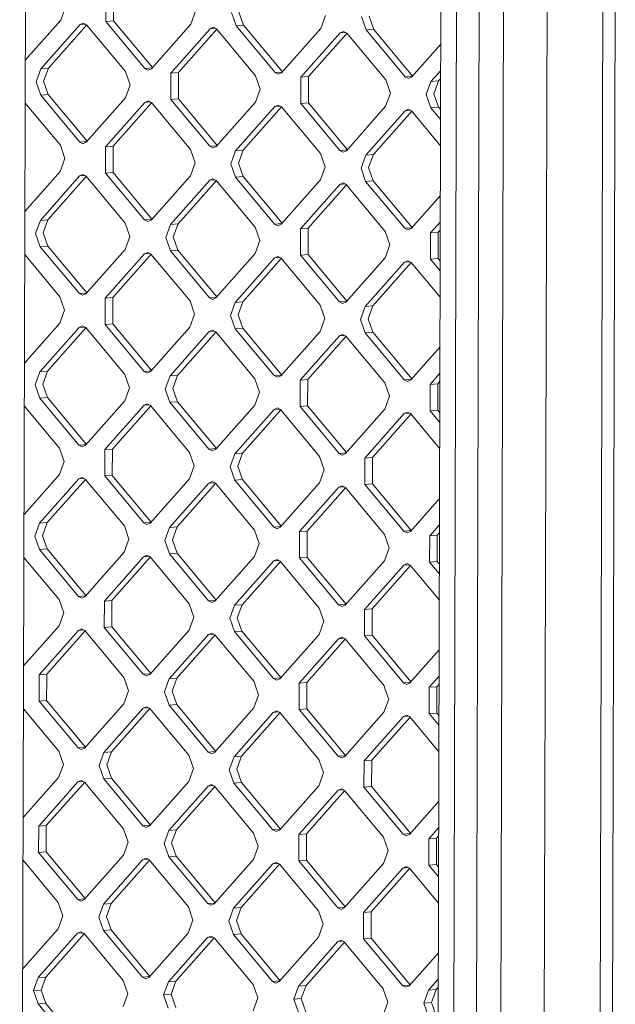
# Model space of a CAD drawing. Units: millimetres. Extents: x -671 to 5839, y 331 to 4060.
# Drawn here: x 630 to 758, y 1714 to 1925 of the extents above; entities that cross this region are included whole.
import ezdxf

# ---------------------------------------------------------------- set-up
doc = ezdxf.new("R2010")
doc.units = ezdxf.units.MM
doc.layers.add('1', color=7, linetype='Continuous', true_color=0xffffff)

msp = doc.modelspace()

# ---------------------------------------------------------------- linework, layer by layer
at = {"layer": '1', "color": 18, "linetype": 'Continuous', "lineweight": 13}
for p, q in [((631.503874, 2065.967963), (629.895145, 1478.558787)), ((719.405705, 1609.441825), (720.292026, 1936.602601)), ((722.737366, 1609.34312), (723.620707, 1936.313042)), ((727.596694, 1609.288344), (728.481704, 1936.258474)), ((732.818419, 1609.018513), (733.699972, 1935.988465)), ((743.040496, 1935.87006), (742.160017, 1608.900198)), ((755.036885, 1936.256835), (754.141861, 1609.286019)), ((756.778532, 1609.40952), (757.671768, 1936.380365)), ((648.397023, 1924.738118), (648.41252, 1930.388102)), ((650.044137, 1930.517623), (650.02864, 1924.867609)), ((639.704401, 1927.843281), (638.691598, 1925.050625)), ((666.594798, 1924.152115), (667.607481, 1926.944741)), ((675.302917, 1926.696935), (676.300222, 1923.839578)), ((676.934535, 1926.826456), (677.931839, 1923.969099)), ((631.094467, 1916.477431), (638.691598, 1925.050625)), ((634.416396, 1914.593646), (642.848784, 1924.109438)), ((644.279348, 1924.012074), (636.048013, 1914.723167)), ((643.543059, 1924.421498), (642.848784, 1924.109438)), ((642.848784, 1924.109438), (643.975211, 1924.198856)), ((644.235426, 1924.064794), (643.543059, 1924.421498)), ((644.235426, 1924.064794), (652.614171, 1914.007672)), ((648.397023, 1924.738118), (650.02864, 1924.867609)), ((656.775767, 1914.680996), (648.397023, 1924.738118)), ((658.363463, 1914.863207), (650.02864, 1924.867609)), ((666.594798, 1924.152115), (658.162409, 1914.636323)), ((695.510799, 1926.046201), (694.497997, 1923.253575)), ((704.203421, 1922.941038), (703.206235, 1925.798395)), ((704.837853, 1925.927916), (705.835039, 1923.070559)), ((662.319595, 1913.695135), (670.751983, 1923.210898)), ((663.951212, 1913.824656), (672.182547, 1923.113534)), ((671.446139, 1923.522958), (670.751983, 1923.210898)), ((670.751983, 1923.210898), (671.878371, 1923.300313)), ((671.446139, 1923.522958), (672.138626, 1923.166254)), ((672.138626, 1923.166254), (680.51737, 1913.109132)), ((676.300222, 1923.839578), (677.931839, 1923.969099)), ((684.678966, 1913.782456), (676.300222, 1923.839578)), ((686.266718, 1913.964629), (677.931839, 1923.969099)), ((694.497997, 1923.253575), (686.065728, 1913.737812)), ((698.655182, 1922.312388), (690.222913, 1912.796595)), ((700.085748, 1922.214993), (691.854531, 1912.926116)), ((699.349457, 1922.624448), (698.655182, 1922.312388)), ((698.655182, 1922.312388), (699.781612, 1922.401785)), ((699.349457, 1922.624448), (700.041825, 1922.267714)), ((700.041825, 1922.267714), (708.420569, 1912.210592)), ((704.203421, 1922.941038), (705.835039, 1923.070559)), ((712.582165, 1912.883916), (704.203421, 1922.941038)), ((714.169917, 1913.066089), (705.835039, 1923.070559)), ((713.968927, 1912.839272), (720.246841, 1919.923881)), ((633.403713, 1911.801019), (634.416396, 1914.593646)), ((634.416396, 1914.593646), (636.048013, 1914.723167)), ((636.048013, 1914.723167), (635.03533, 1911.93054)), ((653.611475, 1911.150285), (652.614171, 1914.007672)), ((656.775767, 1914.680996), (658.309888, 1914.80275)), ((657.468254, 1914.324262), (656.775767, 1914.680996)), ((658.162409, 1914.636323), (657.468254, 1914.324262)), ((662.319595, 1913.695135), (662.304098, 1908.045122)), ((662.319595, 1913.695135), (663.951212, 1913.824656)), ((663.935715, 1908.174643), (663.951212, 1913.824656)), ((684.678966, 1913.782456), (686.213212, 1913.904248)), ((684.678966, 1913.782456), (685.371453, 1913.425752)), ((686.065728, 1913.737812), (685.371453, 1913.425752)), ((718.125993, 1911.898085), (720.231535, 1914.274143)), ((633.403713, 1911.801019), (634.401018, 1908.943662)), ((635.03533, 1911.93054), (636.032635, 1909.073183)), ((680.51737, 1913.109132), (681.514675, 1910.251775)), ((690.222913, 1912.796595), (690.207416, 1907.146612)), ((690.222913, 1912.796595), (691.854531, 1912.926116)), ((691.854531, 1912.926116), (691.839034, 1907.276103)), ((709.417874, 1909.353235), (708.420569, 1912.210592)), ((712.582165, 1912.883916), (714.116411, 1913.005708)), ((712.582165, 1912.883916), (713.274652, 1912.527212)), ((713.274652, 1912.527212), (713.968927, 1912.839272)), ((718.125993, 1911.898085), (717.11331, 1909.105429)), ((718.125993, 1911.898085), (719.75773, 1912.027576)), ((718.744928, 1909.23495), (719.75773, 1912.027576)), ((720.226883, 1912.557015), (719.75773, 1912.027576)), ((653.611475, 1911.150285), (652.598673, 1908.357659)), ((681.514675, 1910.251775), (680.501873, 1907.459149)), ((709.417874, 1909.353235), (708.405191, 1906.560608)), ((718.744928, 1909.23495), (719.742233, 1906.377592)), ((631.069262, 1907.274255), (638.618046, 1898.213216)), ((634.401018, 1908.943662), (636.032635, 1909.073183)), ((642.779762, 1898.88654), (634.401018, 1908.943662)), ((636.032635, 1909.073183), (644.367395, 1899.068713)), ((652.598673, 1908.357659), (644.166404, 1898.841896)), ((656.755859, 1907.416472), (648.32359, 1897.900679)), ((658.186424, 1907.319077), (649.955207, 1898.0302)), ((657.450134, 1907.728532), (656.755859, 1907.416472)), ((656.755859, 1907.416472), (657.882289, 1907.505869)), ((658.142501, 1907.371798), (657.450134, 1907.728532)), ((658.142501, 1907.371798), (666.521245, 1897.314676)), ((662.304098, 1908.045122), (663.935715, 1908.174643)), ((670.682842, 1897.988), (662.304098, 1908.045122)), ((663.935715, 1908.174643), (672.270537, 1898.170241)), ((680.501873, 1907.459149), (672.069484, 1897.943356)), ((690.207416, 1907.146612), (691.839034, 1907.276103)), ((698.58616, 1897.08949), (690.207416, 1907.146612)), ((700.173856, 1897.271701), (691.839034, 1907.276103)), ((717.11331, 1909.105429), (718.110615, 1906.248072)), ((684.659058, 1906.517932), (676.22667, 1897.002169)), ((686.089684, 1906.420637), (677.858287, 1897.13166)), ((684.659058, 1906.517932), (685.353452, 1906.829992)), ((684.659058, 1906.517932), (685.785588, 1906.607358)), ((686.04582, 1906.473288), (685.353452, 1906.829992)), ((686.04582, 1906.473288), (694.424564, 1896.416166)), ((708.405191, 1906.560608), (699.972803, 1897.044816)), ((712.562257, 1905.619392), (704.129988, 1896.103629)), ((713.99294, 1905.522028), (705.761606, 1896.23315)), ((712.562257, 1905.619392), (713.256532, 1905.931452)), ((712.562257, 1905.619392), (713.688759, 1905.708809)), ((713.256532, 1905.931452), (713.949019, 1905.574748)), ((713.949019, 1905.574748), (720.18768, 1898.08629)), ((718.110615, 1906.248072), (719.742233, 1906.377592)), ((720.202988, 1903.736568), (718.110615, 1906.248072)), ((719.742233, 1906.377592), (720.208626, 1905.817766)), ((642.779762, 1898.88654), (644.313888, 1899.008331)), ((642.779762, 1898.88654), (643.472129, 1898.529836)), ((644.166404, 1898.841896), (643.472129, 1898.529836)), ((638.618046, 1898.213216), (639.615351, 1895.355859)), ((648.32359, 1897.900679), (648.308093, 1892.250696)), ((648.32359, 1897.900679), (649.955207, 1898.0302)), ((649.955207, 1898.0302), (649.93971, 1892.380187)), ((666.521245, 1897.314676), (667.51855, 1894.457319)), ((670.682842, 1897.988), (672.216961, 1898.109782)), ((671.375329, 1897.631296), (670.682842, 1897.988)), ((672.069484, 1897.943356), (671.375329, 1897.631296)), ((675.213987, 1894.209513), (676.22667, 1897.002169)), ((676.22667, 1897.002169), (677.858287, 1897.13166)), ((676.845604, 1894.339034), (677.858287, 1897.13166)), ((698.58616, 1897.08949), (700.120281, 1897.211243)), ((698.58616, 1897.08949), (699.278528, 1896.732786)), ((699.278528, 1896.732786), (699.972803, 1897.044816)), ((639.615351, 1895.355859), (638.602668, 1892.563233)), ((667.51855, 1894.457319), (666.505748, 1891.664692)), ((695.421869, 1893.558809), (694.424564, 1896.416166)), ((704.129988, 1896.103629), (703.117186, 1893.311003)), ((704.129988, 1896.103629), (705.761606, 1896.23315)), ((705.761606, 1896.23315), (704.748804, 1893.440494)), ((631.005494, 1883.989963), (638.602668, 1892.563233)), ((648.308093, 1892.250696), (649.93971, 1892.380187)), ((658.274519, 1882.375802), (649.93971, 1892.380187)), ((676.211292, 1891.352156), (675.213987, 1894.209513)), ((676.845604, 1894.339034), (677.84279, 1891.481676)), ((695.421869, 1893.558809), (694.409067, 1890.766152)), ((704.114491, 1890.453645), (703.117186, 1893.311003)), ((705.746109, 1890.583136), (704.748804, 1893.440494)), ((634.327466, 1882.106253), (642.759854, 1891.622016)), ((644.190418, 1891.524652), (635.959083, 1882.235744)), ((643.45401, 1891.934076), (642.759854, 1891.622016)), ((642.759854, 1891.622016), (643.886242, 1891.71143)), ((644.146496, 1891.577372), (643.45401, 1891.934076)), ((644.146496, 1891.577372), (652.52524, 1881.52025)), ((656.686837, 1882.193574), (648.308093, 1892.250696)), ((658.073479, 1882.14893), (666.505748, 1891.664692)), ((662.230665, 1881.207713), (670.662934, 1890.723505)), ((672.09356, 1890.626179), (663.862282, 1881.337234)), ((671.357209, 1891.035565), (670.662934, 1890.723505)), ((670.662934, 1890.723505), (671.789428, 1890.812908)), ((672.049695, 1890.678832), (671.357209, 1891.035565)), ((672.049695, 1890.678832), (680.42832, 1880.62171)), ((676.211292, 1891.352156), (677.84279, 1891.481676)), ((684.590036, 1881.295034), (676.211292, 1891.352156)), ((677.84279, 1891.481676), (686.177727, 1881.477138)), ((694.409067, 1890.766152), (685.976798, 1881.25039)), ((704.114491, 1890.453645), (705.746109, 1890.583136)), ((712.493235, 1880.396524), (704.114491, 1890.453645)), ((714.080931, 1880.578735), (705.746109, 1890.583136)), ((698.566252, 1889.824965), (690.133864, 1880.309173)), ((699.996818, 1889.7276), (691.765601, 1880.438694)), ((698.566252, 1889.824965), (699.260527, 1890.137025)), ((698.566252, 1889.824965), (699.692679, 1889.914383)), ((699.260527, 1890.137025), (699.952895, 1889.780321)), ((699.952895, 1889.780321), (708.331639, 1879.7232)), ((720.158831, 1887.437532), (713.879878, 1880.35185)), ((633.314783, 1879.313597), (634.327466, 1882.106253)), ((634.327466, 1882.106253), (635.959083, 1882.235744)), ((634.9464, 1879.443118), (635.959083, 1882.235744)), ((656.686837, 1882.193574), (658.220928, 1882.315325)), ((656.686837, 1882.193574), (657.379204, 1881.83687)), ((658.073479, 1882.14893), (657.379204, 1881.83687)), ((718.037063, 1879.410663), (720.143525, 1881.787759)), ((652.52524, 1881.52025), (653.522545, 1878.662893)), ((662.230665, 1881.207713), (661.217863, 1878.415087)), ((662.230665, 1881.207713), (663.862282, 1881.337234)), ((663.862282, 1881.337234), (662.84948, 1878.544607)), ((680.42832, 1880.62171), (681.425625, 1877.764353)), ((684.590036, 1881.295034), (686.12429, 1881.416835)), ((684.590036, 1881.295034), (685.282523, 1880.93833)), ((685.976798, 1881.25039), (685.282523, 1880.93833)), ((690.133864, 1880.309173), (690.118486, 1874.659189)), ((690.133864, 1880.309173), (691.765601, 1880.438694)), ((691.750103, 1874.78871), (691.765601, 1880.438694)), ((708.331639, 1879.7232), (709.328944, 1876.865813)), ((712.493235, 1880.396524), (714.027356, 1880.518277)), ((712.493235, 1880.396524), (713.185722, 1880.03979)), ((713.185722, 1880.03979), (713.879878, 1880.35185)), ((720.138874, 1880.070787), (719.668681, 1879.540184)), ((633.314783, 1879.313597), (634.311968, 1876.45624)), ((634.9464, 1879.443118), (635.943586, 1876.58576)), ((653.522545, 1878.662893), (652.509743, 1875.870266)), ((661.217863, 1878.415087), (662.215168, 1875.557729)), ((662.84948, 1878.544607), (663.846785, 1875.68722)), ((681.425625, 1877.764353), (680.412942, 1874.971726)), ((718.037063, 1879.410663), (718.021566, 1873.760649)), ((718.037063, 1879.410663), (719.668681, 1879.540184)), ((719.668681, 1879.540184), (719.653183, 1873.89017)), ((634.311968, 1876.45624), (635.943586, 1876.58576)), ((642.690712, 1866.399118), (634.311968, 1876.45624)), ((644.278408, 1866.581359), (635.943586, 1876.58576)), ((652.509743, 1875.870266), (644.077355, 1866.354474)), ((662.215168, 1875.557729), (663.846785, 1875.68722)), ((670.593912, 1865.500608), (662.215168, 1875.557729)), ((672.181607, 1865.682819), (663.846785, 1875.68722)), ((709.328944, 1876.865813), (708.316142, 1874.073186)), ((630.980289, 1874.786755), (638.529116, 1865.725794)), ((656.666929, 1874.929049), (648.23454, 1865.413287)), ((649.866158, 1865.542778), (658.097493, 1874.831685)), ((657.361204, 1875.241109), (656.666929, 1874.929049)), ((656.666929, 1874.929049), (657.793355, 1875.018467)), ((658.053571, 1874.884405), (657.361204, 1875.241109)), ((658.053571, 1874.884405), (666.432315, 1864.827284)), ((680.412942, 1874.971726), (671.980554, 1865.455934)), ((684.570128, 1874.030509), (676.13774, 1864.514747)), ((686.000753, 1873.933215), (677.769357, 1864.644268)), ((685.264403, 1874.342569), (684.570128, 1874.030509)), ((684.570128, 1874.030509), (685.696619, 1874.119932)), ((685.95689, 1873.985865), (685.264403, 1874.342569)), ((685.95689, 1873.985865), (694.335515, 1863.928744)), ((690.118486, 1874.659189), (691.750103, 1874.78871)), ((698.49723, 1864.602068), (690.118486, 1874.659189)), ((691.750103, 1874.78871), (700.084864, 1864.784241)), ((708.316142, 1874.073186), (699.883872, 1864.557424)), ((712.473327, 1873.131999), (713.167602, 1873.444059)), ((713.167602, 1873.444059), (713.85997, 1873.087325)), ((718.021566, 1873.760649), (719.653183, 1873.89017)), ((720.114972, 1871.247906), (718.021566, 1873.760649)), ((720.12061, 1873.329112), (719.653183, 1873.89017)), ((712.473327, 1873.131999), (704.041058, 1863.616207)), ((713.90388, 1873.034619), (705.672676, 1863.745728)), ((712.473327, 1873.131999), (713.599723, 1873.221415)), ((713.85997, 1873.087325), (720.099665, 1865.597734)), ((638.529116, 1865.725794), (639.526421, 1862.868437)), ((642.690712, 1866.399118), (644.224832, 1866.520899)), ((642.690712, 1866.399118), (643.383199, 1866.042414)), ((644.077355, 1866.354474), (643.383199, 1866.042414)), ((648.23454, 1865.413287), (648.226792, 1862.588265)), ((648.23454, 1865.413287), (649.866158, 1865.542778)), ((649.866158, 1865.542778), (649.858529, 1862.717786)), ((670.593912, 1865.500608), (672.128033, 1865.622361)), ((670.593912, 1865.500608), (671.286279, 1865.143904)), ((671.980554, 1865.455934), (671.286279, 1865.143904)), ((639.526421, 1862.868437), (638.513619, 1860.07581)), ((666.432315, 1864.827284), (667.42962, 1861.969927)), ((675.124938, 1861.72212), (676.13774, 1864.514747)), ((676.13774, 1864.514747), (677.769357, 1864.644268)), ((677.769357, 1864.644268), (676.756555, 1861.851611)), ((694.335515, 1863.928744), (695.332939, 1861.071387)), ((698.49723, 1864.602068), (700.031356, 1864.723859)), ((698.49723, 1864.602068), (699.189598, 1864.245364)), ((699.189598, 1864.245364), (699.883872, 1864.557424)), ((703.028256, 1860.82358), (704.041058, 1863.616207)), ((704.041058, 1863.616207), (705.672676, 1863.745728)), ((705.672676, 1863.745728), (704.659873, 1860.953101)), ((648.226792, 1862.588265), (648.219162, 1859.763273)), ((649.858529, 1862.717786), (649.850661, 1859.892794)), ((667.42962, 1861.969927), (666.416818, 1859.17727)), ((675.124938, 1861.72212), (676.122242, 1858.864763)), ((676.756555, 1861.851611), (677.75386, 1858.994254)), ((695.332939, 1861.071387), (694.320137, 1858.27876)), ((704.025561, 1857.966223), (703.028256, 1860.82358)), ((704.659873, 1860.953101), (705.657178, 1858.095744)), ((638.513619, 1860.07581), (630.916521, 1851.502506)), ((642.670804, 1859.134593), (634.238535, 1849.618831)), ((644.101381, 1859.037357), (635.870153, 1849.748352)), ((642.670804, 1859.134593), (643.365079, 1859.446653)), ((642.670804, 1859.134593), (643.797157, 1859.224088)), ((644.057566, 1859.089949), (643.365079, 1859.446653)), ((644.057566, 1859.089949), (652.436191, 1849.032828)), ((648.219162, 1859.763273), (649.850661, 1859.892794)), ((656.597907, 1849.706152), (648.219162, 1859.763273)), ((658.18554, 1849.888325), (649.850661, 1859.892794)), ((666.416818, 1859.17727), (657.984549, 1849.661508)), ((670.574004, 1858.236083), (671.268279, 1858.548143)), ((671.960646, 1858.191439), (671.268279, 1858.548143)), ((676.122242, 1858.864763), (677.75386, 1858.994254)), ((684.500987, 1848.807642), (676.122242, 1858.864763)), ((686.08874, 1848.989783), (677.75386, 1858.994254)), ((670.574004, 1858.236083), (662.141735, 1848.720291)), ((672.004519, 1858.138778), (663.773352, 1848.849812)), ((670.574004, 1858.236083), (671.700292, 1858.325572)), ((671.960646, 1858.191439), (680.33939, 1848.134318)), ((694.320137, 1858.27876), (685.887748, 1848.762968)), ((698.477322, 1857.337543), (690.044934, 1847.821781)), ((691.676551, 1847.951272), (699.907836, 1857.240239)), ((698.477322, 1857.337543), (699.171597, 1857.649603)), ((698.477322, 1857.337543), (699.60361, 1857.427032)), ((699.171597, 1857.649603), (699.863965, 1857.292899)), ((699.863965, 1857.292899), (708.242709, 1847.235778)), ((704.025561, 1857.966223), (705.657178, 1858.095744)), ((712.404305, 1847.909102), (704.025561, 1857.966223)), ((713.992001, 1848.091342), (705.657178, 1858.095744)), ((720.070822, 1854.951156), (713.790947, 1847.864458)), ((634.238535, 1849.618831), (633.225733, 1846.826204)), ((634.238535, 1849.618831), (635.870153, 1849.748352)), ((634.857351, 1846.955695), (635.870153, 1849.748352)), ((652.436191, 1849.032828), (653.433496, 1846.175471)), ((656.597907, 1849.706152), (658.132033, 1849.827943)), ((656.597907, 1849.706152), (657.290274, 1849.349448)), ((657.984549, 1849.661508), (657.290274, 1849.349448)), ((662.141735, 1848.720291), (661.128932, 1845.927664)), ((662.141735, 1848.720291), (663.773352, 1848.849812)), ((662.76055, 1846.057185), (663.773352, 1848.849812)), ((681.336695, 1845.27696), (680.33939, 1848.134318)), ((684.500987, 1848.807642), (686.035236, 1848.929405)), ((684.500987, 1848.807642), (685.193593, 1848.450908)), ((685.193593, 1848.450908), (685.887748, 1848.762968)), ((712.404305, 1847.909102), (713.938425, 1848.030883)), ((720.055516, 1849.301416), (717.948133, 1846.923241)), ((634.223038, 1843.968847), (633.225733, 1846.826204)), ((634.857351, 1846.955695), (635.854656, 1844.098338)), ((653.433496, 1846.175471), (652.420813, 1843.382844)), ((661.128932, 1845.927664), (662.126237, 1843.070307)), ((662.76055, 1846.057185), (663.757855, 1843.199828)), ((690.029437, 1842.171767), (690.044934, 1847.821781)), ((690.044934, 1847.821781), (691.676551, 1847.951272)), ((691.661173, 1842.301288), (691.676551, 1847.951272)), ((708.242709, 1847.235778), (709.240014, 1844.37842)), ((712.404305, 1847.909102), (713.096673, 1847.552398)), ((713.096673, 1847.552398), (713.790947, 1847.864458)), ((717.948133, 1846.923241), (717.932636, 1841.273257)), ((717.948133, 1846.923241), (719.579751, 1847.052762)), ((719.579751, 1847.052762), (719.564253, 1841.402778)), ((720.050864, 1847.584417), (719.579751, 1847.052762)), ((634.223038, 1843.968847), (635.854656, 1844.098338)), ((642.601782, 1833.911726), (634.223038, 1843.968847)), ((635.854656, 1844.098338), (644.189478, 1834.093937)), ((681.336695, 1845.27696), (680.323893, 1842.484304)), ((709.240014, 1844.37842), (708.227211, 1841.585794)), ((630.891316, 1842.299414), (638.440186, 1833.238402)), ((652.420813, 1843.382844), (643.988425, 1833.867052)), ((656.577999, 1842.441627), (648.14561, 1832.925865)), ((658.008513, 1842.344324), (649.777228, 1833.055386)), ((656.577999, 1842.441627), (657.272154, 1842.753687)), ((656.577999, 1842.441627), (657.704248, 1842.531113)), ((657.964641, 1842.396983), (657.272154, 1842.753687)), ((657.964641, 1842.396983), (666.343385, 1832.339862)), ((662.126237, 1843.070307), (663.757855, 1843.199828)), ((670.504982, 1833.013186), (662.126237, 1843.070307)), ((663.757855, 1843.199828), (672.092676, 1833.195428)), ((680.323893, 1842.484304), (671.891624, 1832.968542)), ((684.481079, 1841.543117), (685.175473, 1841.855177)), ((684.481079, 1841.543117), (685.607439, 1841.632612)), ((685.86784, 1841.498443), (685.175473, 1841.855177)), ((690.029437, 1842.171767), (691.661173, 1842.301288)), ((698.408181, 1832.114646), (690.029437, 1842.171767)), ((699.995933, 1832.296819), (691.661173, 1842.301288)), ((684.481079, 1841.543117), (676.04881, 1832.027325)), ((685.911643, 1841.445866), (677.680427, 1832.156846)), ((685.86784, 1841.498443), (694.246584, 1831.441322)), ((708.227211, 1841.585794), (699.794942, 1832.070002)), ((712.384397, 1840.644577), (703.952009, 1831.128815)), ((713.814913, 1840.547271), (705.583745, 1831.258306)), ((712.384397, 1840.644577), (713.078672, 1840.956637)), ((712.384397, 1840.644577), (713.510685, 1840.734066)), ((713.771039, 1840.599933), (713.078672, 1840.956637)), ((713.771039, 1840.599933), (720.011649, 1833.109244)), ((717.932636, 1841.273257), (719.564253, 1841.402778)), ((720.026956, 1838.759415), (717.932636, 1841.273257)), ((720.032594, 1840.840622), (719.564253, 1841.402778)), ((638.440186, 1833.238402), (639.437491, 1830.381015)), ((642.601782, 1833.911726), (644.135904, 1834.033479)), ((642.601782, 1833.911726), (643.29415, 1833.554992)), ((643.29415, 1833.554992), (643.988425, 1833.867052)), ((648.14561, 1832.925865), (648.130113, 1827.275851)), ((648.14561, 1832.925865), (649.777228, 1833.055386)), ((649.777228, 1833.055386), (649.76185, 1827.405372)), ((666.343385, 1832.339862), (667.34069, 1829.482504)), ((670.504982, 1833.013186), (672.039099, 1833.134967)), ((671.197349, 1832.656482), (670.504982, 1833.013186)), ((671.891624, 1832.968542), (671.197349, 1832.656482)), ((675.036007, 1829.234698), (676.04881, 1832.027325)), ((676.04881, 1832.027325), (677.680427, 1832.156846)), ((677.680427, 1832.156846), (676.667625, 1829.364219)), ((694.246584, 1831.441322), (695.243889, 1828.583964)), ((698.408181, 1832.114646), (699.942426, 1832.236437)), ((698.408181, 1832.114646), (699.100667, 1831.757942)), ((699.100667, 1831.757942), (699.794942, 1832.070002)), ((703.936631, 1825.478801), (703.952009, 1831.128815)), ((703.952009, 1831.128815), (705.583745, 1831.258306)), ((705.583745, 1831.258306), (705.568248, 1825.608322)), ((639.437491, 1830.381015), (638.424689, 1827.588388)), ((667.34069, 1829.482504), (666.327888, 1826.689878)), ((675.036007, 1829.234698), (676.033312, 1826.377341)), ((676.667625, 1829.364219), (677.66493, 1826.506862)), ((638.424689, 1827.588388), (630.827548, 1819.015063)), ((643.276149, 1826.959261), (642.581874, 1826.64732)), ((643.968517, 1826.602646), (643.276149, 1826.959261)), ((648.130113, 1827.275851), (649.76185, 1827.405372)), ((656.508857, 1817.21873), (648.130113, 1827.275851)), ((658.096553, 1817.400971), (649.76185, 1827.405372)), ((695.243889, 1828.583964), (694.231206, 1825.791338)), ((642.581874, 1826.64732), (634.149605, 1817.131409)), ((644.012427, 1826.54994), (635.781223, 1817.261049)), ((642.581874, 1826.64732), (643.708194, 1826.73673)), ((643.968517, 1826.602646), (652.347261, 1816.545406)), ((657.8955, 1817.174086), (666.327888, 1826.689878)), ((662.052685, 1816.232899), (670.485074, 1825.74878)), ((671.915639, 1825.651414), (663.684303, 1816.36239)), ((671.179229, 1826.060721), (670.485074, 1825.74878)), ((670.485074, 1825.74878), (671.611386, 1825.838189)), ((671.179229, 1826.060721), (671.871716, 1825.704136)), ((671.871716, 1825.704136), (680.25046, 1815.646896)), ((676.033312, 1826.377341), (677.66493, 1826.506862)), ((684.412056, 1816.320219), (676.033312, 1826.377341)), ((677.66493, 1826.506862), (685.999823, 1816.502376)), ((694.231206, 1825.791338), (685.798818, 1816.275546)), ((698.388273, 1824.85027), (689.956004, 1815.334359)), ((699.818957, 1824.752874), (691.587621, 1815.463879)), ((699.082548, 1825.162181), (698.388273, 1824.85027)), ((698.388273, 1824.85027), (699.514684, 1824.939659)), ((699.082548, 1825.162181), (699.775034, 1824.805596)), ((699.775034, 1824.805596), (708.153659, 1814.748355)), ((703.936631, 1825.478801), (705.568248, 1825.608322)), ((712.315375, 1815.421679), (703.936631, 1825.478801)), ((713.903069, 1815.603922), (705.568248, 1825.608322)), ((719.982812, 1822.464873), (713.702017, 1815.377035)), ((634.149605, 1817.131409), (633.136803, 1814.338782)), ((634.149605, 1817.131409), (635.781223, 1817.261049)), ((634.768421, 1814.468422), (635.781223, 1817.261049)), ((652.347261, 1816.545406), (653.344566, 1813.688048)), ((656.508857, 1817.21873), (658.042977, 1817.340511)), ((656.508857, 1817.21873), (657.201344, 1816.862026)), ((657.201344, 1816.862026), (657.8955, 1817.174086)), ((662.052685, 1816.232899), (663.684303, 1816.36239)), ((662.67162, 1813.569882), (663.684303, 1816.36239)), ((684.412056, 1816.320219), (685.946333, 1816.442013)), ((684.412056, 1816.320219), (685.104543, 1815.963515)), ((719.967506, 1816.815063), (717.859203, 1814.435819)), ((634.134108, 1811.481425), (633.136803, 1814.338782)), ((634.768421, 1814.468422), (635.765726, 1811.611065)), ((662.052685, 1816.232899), (661.040002, 1813.440242)), ((680.25046, 1815.646896), (681.247765, 1812.789538)), ((685.798818, 1816.275546), (685.104543, 1815.963515)), ((689.956004, 1815.334359), (689.940506, 1809.684375)), ((689.956004, 1815.334359), (691.587621, 1815.463879)), ((691.572124, 1809.813985), (691.587621, 1815.463879)), ((708.153659, 1814.748355), (709.151083, 1811.890998)), ((712.315375, 1815.421679), (713.849493, 1815.543461)), ((712.315375, 1815.421679), (713.007742, 1815.064975)), ((713.007742, 1815.064975), (713.702017, 1815.377035)), ((717.859203, 1814.435819), (717.843706, 1808.785835)), ((717.859203, 1814.435819), (719.49082, 1814.565339)), ((719.49082, 1814.565339), (719.475323, 1808.915475)), ((719.962854, 1815.098035), (719.49082, 1814.565339)), ((653.344566, 1813.688048), (652.331764, 1810.895422)), ((661.040002, 1813.440242), (662.037307, 1810.582885)), ((662.67162, 1813.569882), (663.668925, 1810.712525)), ((681.247765, 1812.789538), (680.234963, 1809.996912)), ((634.134108, 1811.481425), (635.765726, 1811.611065)), ((642.512852, 1801.424303), (634.134108, 1811.481425)), ((644.100547, 1801.606546), (635.765726, 1811.611065)), ((652.331764, 1810.895422), (643.899495, 1801.37966)), ((656.488949, 1809.954354), (648.05668, 1800.438443)), ((657.183224, 1810.266295), (656.488949, 1809.954354)), ((656.488949, 1809.954354), (657.615368, 1810.043751)), ((657.183224, 1810.266295), (657.875711, 1809.90968)), ((662.037307, 1810.582885), (663.668925, 1810.712525)), ((670.416051, 1800.525763), (662.037307, 1810.582885)), ((663.668925, 1810.712525), (672.003746, 1800.708006)), ((680.234963, 1809.996912), (671.802694, 1800.481119)), ((709.151083, 1811.890998), (708.138281, 1809.098372)), ((630.802344, 1809.81215), (638.351256, 1800.75098)), ((657.919576, 1809.857028), (649.688298, 1800.568083)), ((657.875711, 1809.90968), (666.254336, 1799.852439)), ((684.392148, 1809.055814), (675.959879, 1799.539932)), ((685.822775, 1808.958517), (677.591497, 1799.669543)), ((685.086543, 1809.367755), (684.392148, 1809.055814)), ((684.392148, 1809.055814), (685.518603, 1809.145234)), ((685.77891, 1809.01117), (685.086543, 1809.367755)), ((685.77891, 1809.01117), (694.157654, 1798.953929)), ((689.940506, 1809.684375), (691.572124, 1809.813985)), ((698.319251, 1799.627253), (689.940506, 1809.684375)), ((699.906947, 1799.809465), (691.572124, 1809.813985)), ((708.138281, 1809.098372), (699.705893, 1799.582579)), ((712.295467, 1808.157274), (703.863079, 1798.641392)), ((713.726031, 1808.05991), (705.494696, 1798.771032)), ((712.295467, 1808.157274), (712.989742, 1808.469215)), ((712.295467, 1808.157274), (713.421818, 1808.246686)), ((713.682109, 1808.11263), (712.989742, 1808.469215)), ((713.682109, 1808.11263), (719.923634, 1800.620754)), ((717.843706, 1808.785835), (719.475323, 1808.915475)), ((719.93894, 1806.270896), (717.843706, 1808.785835)), ((719.944579, 1808.352214), (719.475323, 1808.915475)), ((642.512852, 1801.424303), (644.04697, 1801.546085)), ((638.351256, 1800.75098), (639.348561, 1797.893622)), ((642.512852, 1801.424303), (643.20522, 1801.067599)), ((643.899495, 1801.37966), (643.20522, 1801.067599)), ((648.05668, 1800.438443), (648.041183, 1794.788459)), ((648.05668, 1800.438443), (649.688298, 1800.568083)), ((649.688298, 1800.568083), (649.672801, 1794.918099)), ((666.254336, 1799.852439), (667.251641, 1796.995082)), ((670.416051, 1800.525763), (671.950169, 1800.647545)), ((671.108419, 1800.169059), (670.416051, 1800.525763)), ((671.802694, 1800.481119), (671.108419, 1800.169059)), ((674.947077, 1796.747276), (675.959879, 1799.539932)), ((675.959879, 1799.539932), (677.591497, 1799.669543)), ((677.591497, 1799.669543), (676.578695, 1796.876916)), ((698.319251, 1799.627253), (699.853372, 1799.749007)), ((698.319251, 1799.627253), (699.011737, 1799.270519)), ((699.011737, 1799.270519), (699.705893, 1799.582579)), ((639.348561, 1797.893622), (638.335759, 1795.100996)), ((694.157654, 1798.953929), (695.154959, 1796.096572)), ((703.863079, 1798.641392), (703.847581, 1792.991408)), ((703.863079, 1798.641392), (705.494696, 1798.771032)), ((705.494696, 1798.771032), (705.479318, 1793.121019)), ((667.251641, 1796.995082), (666.238958, 1794.202456)), ((675.944382, 1793.889919), (674.947077, 1796.747276)), ((676.578695, 1796.876916), (677.576, 1794.019559)), ((695.154959, 1796.096572), (694.142157, 1793.303916)), ((638.335759, 1795.100996), (630.738575, 1786.527716)), ((642.492944, 1794.159898), (634.060556, 1784.644016)), ((643.923508, 1794.062534), (635.692173, 1784.773627)), ((643.1871, 1794.471958), (642.492944, 1794.159898)), ((642.492944, 1794.159898), (643.619332, 1794.249313)), ((643.879587, 1794.115254), (643.1871, 1794.471958)), ((643.879587, 1794.115254), (652.258331, 1784.058013)), ((648.041183, 1794.788459), (649.672801, 1794.918099)), ((656.419927, 1784.731337), (648.041183, 1794.788459)), ((658.007636, 1784.913563), (649.672801, 1794.918099)), ((666.238958, 1794.202456), (657.80657, 1784.686663)), ((670.396143, 1793.261388), (661.963755, 1783.745476)), ((671.826707, 1793.163994), (663.595373, 1783.875116)), ((671.090299, 1793.573418), (670.396143, 1793.261388)), ((670.396143, 1793.261388), (671.522516, 1793.350781)), ((671.782786, 1793.216714), (671.090299, 1793.573418)), ((671.782786, 1793.216714), (680.16153, 1783.159473)), ((675.944382, 1793.889919), (677.576, 1794.019559)), ((684.323126, 1783.832797), (675.944382, 1793.889919)), ((685.910879, 1784.01497), (677.576, 1794.019559)), ((694.142157, 1793.303916), (685.709888, 1783.788153)), ((703.847581, 1792.991408), (705.479318, 1793.121019)), ((713.814078, 1783.116431), (705.479318, 1793.121019)), ((698.299343, 1792.362848), (689.867074, 1782.846936)), ((699.729908, 1792.265482), (691.498691, 1782.976576)), ((698.299343, 1792.362848), (698.993618, 1792.674908)), ((698.299343, 1792.362848), (699.425769, 1792.452266)), ((698.993618, 1792.674908), (699.685985, 1792.318204)), ((699.685985, 1792.318204), (708.064729, 1782.260963)), ((712.226325, 1782.934287), (703.847581, 1792.991408)), ((719.894802, 1789.978511), (713.613087, 1782.889613)), ((634.060556, 1784.644016), (634.057933, 1783.684441)), ((634.060556, 1784.644016), (635.692173, 1784.773627)), ((635.692173, 1784.773627), (635.689551, 1783.813962)), ((656.419927, 1784.731337), (657.954075, 1784.853121)), ((656.419927, 1784.731337), (657.112414, 1784.374633)), ((657.112414, 1784.374633), (657.80657, 1784.686663)), ((634.057933, 1783.684441), (634.045178, 1778.994122)), ((635.689551, 1783.813962), (635.676795, 1779.123643)), ((652.258331, 1784.058013), (652.597124, 1783.087441)), ((652.597124, 1783.087441), (653.255636, 1781.200775)), ((661.619717, 1782.796898), (660.950953, 1780.952969)), ((661.619717, 1782.796898), (661.963755, 1783.745476)), ((661.963755, 1783.745476), (663.595373, 1783.875116)), ((663.251335, 1782.926419), (662.582571, 1781.08249)), ((663.595373, 1783.875116), (663.251335, 1782.926419)), ((680.16153, 1783.159473), (680.500204, 1782.188931)), ((684.323126, 1783.832797), (685.857372, 1783.954589)), ((684.323126, 1783.832797), (685.015613, 1783.476093)), ((685.709888, 1783.788153), (685.015613, 1783.476093)), ((689.867074, 1782.846936), (689.864451, 1781.887391)), ((689.867074, 1782.846936), (691.498691, 1782.976576)), ((691.498691, 1782.976576), (691.496068, 1782.016882)), ((712.226325, 1782.934287), (713.760573, 1783.05605)), ((712.918812, 1782.577553), (712.226325, 1782.934287)), ((713.613087, 1782.889613), (712.918812, 1782.577553)), ((719.879497, 1784.328803), (717.770154, 1781.948426)), ((719.874845, 1782.611764), (719.40189, 1782.078036)), ((653.255636, 1781.200775), (652.242834, 1778.408119)), ((661.948258, 1778.095612), (660.950953, 1780.952969)), ((662.582571, 1781.08249), (663.579875, 1778.225103)), ((680.500204, 1782.188931), (681.158716, 1780.302235)), ((689.864451, 1781.887391), (689.851576, 1777.197072)), ((691.496068, 1782.016882), (691.483194, 1777.326593)), ((708.403522, 1781.290391), (708.064729, 1782.260963)), ((709.062034, 1779.403695), (708.403522, 1781.290391)), ((717.754776, 1776.298532), (717.767531, 1780.988851)), ((717.767531, 1780.988851), (717.770154, 1781.948426)), ((717.770154, 1781.948426), (719.40189, 1782.078036)), ((719.399268, 1781.118372), (719.386393, 1776.428053)), ((719.40189, 1782.078036), (719.399268, 1781.118372)), ((634.045178, 1778.994122), (635.676795, 1779.123643)), ((642.423922, 1768.936881), (634.045178, 1778.994122)), ((644.011616, 1769.119125), (635.676795, 1779.123643)), ((652.242834, 1778.408119), (643.810565, 1768.892237)), ((681.158716, 1780.302235), (680.146033, 1777.509609)), ((709.062034, 1779.403695), (708.049351, 1776.611069)), ((630.713371, 1777.324764), (638.262207, 1768.263557)), ((656.400019, 1777.466932), (647.96775, 1767.95102)), ((657.830585, 1777.369566), (649.599368, 1768.08066)), ((656.400019, 1777.466932), (657.094294, 1777.778992)), ((656.400019, 1777.466932), (657.526446, 1777.55635)), ((657.786662, 1777.422288), (657.094294, 1777.778992)), ((657.786662, 1777.422288), (666.165406, 1767.365047)), ((661.948258, 1778.095612), (663.579875, 1778.225103)), ((670.327002, 1768.038371), (661.948258, 1778.095612)), ((671.914697, 1768.220584), (663.579875, 1778.225103)), ((680.146033, 1777.509609), (671.713644, 1767.993697)), ((684.303218, 1776.568392), (675.87083, 1767.05251)), ((685.733844, 1776.471097), (677.502448, 1767.18215)), ((684.303218, 1776.568392), (684.997612, 1776.880452)), ((684.303218, 1776.568392), (685.429748, 1776.657818)), ((684.997612, 1776.880452), (685.68998, 1776.523748)), ((685.68998, 1776.523748), (694.068724, 1766.466507)), ((689.851576, 1777.197072), (691.483194, 1777.326593)), ((698.23032, 1767.139831), (689.851576, 1777.197072)), ((699.818015, 1767.322073), (691.483194, 1777.326593)), ((708.049351, 1776.611069), (699.616963, 1767.095187)), ((717.754776, 1776.298532), (719.386393, 1776.428053)), ((719.850925, 1773.782465), (717.754776, 1776.298532)), ((719.856563, 1775.863694), (719.386393, 1776.428053)), ((712.206418, 1775.669881), (703.774148, 1766.15397)), ((705.405766, 1766.28361), (713.6371, 1775.572487)), ((712.206418, 1775.669881), (712.900692, 1775.981942)), ((712.206418, 1775.669881), (713.332923, 1775.759278)), ((713.593179, 1775.625208), (712.900692, 1775.981942)), ((713.593179, 1775.625208), (719.835618, 1768.132128)), ((638.262207, 1768.263557), (639.259511, 1765.406319)), ((642.423922, 1768.936881), (643.958038, 1769.058662)), ((642.423922, 1768.936881), (643.11629, 1768.580177)), ((643.810565, 1768.892237), (643.11629, 1768.580177)), ((647.96775, 1767.95102), (646.954948, 1765.158513)), ((647.96775, 1767.95102), (649.599368, 1768.08066)), ((648.586565, 1765.288034), (649.599368, 1768.08066)), ((670.327002, 1768.038371), (671.861121, 1768.160124)), ((670.327002, 1768.038371), (671.019489, 1767.681637)), ((671.713644, 1767.993697), (671.019489, 1767.681637)), ((666.165406, 1767.365047), (667.162711, 1764.507809)), ((674.858147, 1764.260003), (675.87083, 1767.05251)), ((675.87083, 1767.05251), (677.502448, 1767.18215)), ((677.502448, 1767.18215), (676.489765, 1764.389494)), ((694.068724, 1766.466507), (695.066029, 1763.609269)), ((698.23032, 1767.139831), (699.764439, 1767.261612)), ((698.23032, 1767.139831), (698.922688, 1766.783127)), ((698.922688, 1766.783127), (699.616963, 1767.095187)), ((703.774148, 1766.15397), (703.758651, 1760.504105)), ((703.774148, 1766.15397), (705.405766, 1766.28361)), ((705.390269, 1760.633626), (705.405766, 1766.28361)), ((639.259511, 1765.406319), (638.246829, 1762.613693)), ((647.952253, 1762.301156), (646.954948, 1765.158513)), ((648.586565, 1765.288034), (649.58387, 1762.430677)), ((667.162711, 1764.507809), (666.149909, 1761.715153)), ((674.858147, 1764.260003), (675.855452, 1761.402645)), ((676.489765, 1764.389494), (677.48707, 1761.532137)), ((695.066029, 1763.609269), (694.053227, 1760.816642)), ((638.246829, 1762.613693), (630.649602, 1754.040258)), ((642.404014, 1761.672476), (633.971626, 1752.156713)), ((643.834578, 1761.575112), (635.603243, 1752.286234)), ((642.404014, 1761.672476), (643.09817, 1761.984536)), ((642.404014, 1761.672476), (643.530402, 1761.76189)), ((643.790657, 1761.627832), (643.09817, 1761.984536)), ((643.790657, 1761.627832), (652.169401, 1751.57071)), ((647.952253, 1762.301156), (649.58387, 1762.430677)), ((656.330997, 1752.243915), (647.952253, 1762.301156)), ((657.918742, 1752.426216), (649.58387, 1762.430677)), ((666.149909, 1761.715153), (657.717639, 1752.199271)), ((675.855452, 1761.402645), (677.48707, 1761.532137)), ((684.234196, 1751.345405), (675.855452, 1761.402645)), ((685.821998, 1751.527607), (677.48707, 1761.532137)), ((670.307094, 1760.773965), (661.874825, 1751.258173)), ((671.737721, 1760.676669), (663.506443, 1751.387694)), ((670.307094, 1760.773965), (671.001369, 1761.086026)), ((670.307094, 1760.773965), (671.433585, 1760.863388)), ((671.693856, 1760.729322), (671.001369, 1761.086026)), ((671.693856, 1760.729322), (680.072481, 1750.6722)), ((694.053227, 1760.816642), (685.620958, 1751.300731)), ((698.210412, 1759.875425), (689.778024, 1750.359663)), ((699.640978, 1759.77806), (691.409761, 1750.489154)), ((698.210412, 1759.875425), (698.904687, 1760.187486)), ((698.210412, 1759.875425), (699.336839, 1759.964843)), ((698.904687, 1760.187486), (699.597055, 1759.830782)), ((699.597055, 1759.830782), (707.975799, 1749.77366)), ((703.758651, 1760.504105), (705.390269, 1760.633626)), ((712.137395, 1750.446865), (703.758651, 1760.504105)), ((713.725141, 1750.629164), (705.390269, 1760.633626)), ((719.806793, 1757.492259), (713.524038, 1750.402221)), ((633.971626, 1752.156713), (633.956129, 1746.506729)), ((633.971626, 1752.156713), (635.603243, 1752.286234)), ((635.603243, 1752.286234), (635.587865, 1746.636221)), ((652.169401, 1751.57071), (653.166586, 1748.713353)), ((656.330997, 1752.243915), (657.86522, 1752.365817)), ((656.330997, 1752.243915), (657.023365, 1751.887211)), ((657.023365, 1751.887211), (657.717639, 1752.199271)), ((661.874825, 1751.258173), (660.862023, 1748.465547)), ((661.874825, 1751.258173), (663.506443, 1751.387694)), ((662.49364, 1748.595068), (663.506443, 1751.387694)), ((684.234196, 1751.345405), (685.768548, 1751.467289)), ((684.926683, 1750.988671), (684.234196, 1751.345405)), ((684.926683, 1750.988671), (685.620958, 1751.300731)), ((719.791487, 1751.842516), (717.681223, 1749.461123)), ((653.166586, 1748.713353), (652.153903, 1745.920726)), ((681.069786, 1747.814813), (680.072481, 1750.6722)), ((689.762646, 1744.709649), (689.778024, 1750.359663)), ((689.778024, 1750.359663), (691.409761, 1750.489154)), ((691.394264, 1744.83917), (691.409761, 1750.489154)), ((707.975799, 1749.77366), (708.973104, 1746.916303)), ((712.137395, 1750.446865), (713.67162, 1750.568766)), ((712.137395, 1750.446865), (712.829882, 1750.090161)), ((713.524038, 1750.402221), (712.829882, 1750.090161)), ((717.681223, 1749.461123), (717.665726, 1743.811139)), ((717.681223, 1749.461123), (719.312841, 1749.590644)), ((719.312841, 1749.590644), (719.297463, 1743.94063)), ((719.786835, 1750.125536), (719.312841, 1749.590644)), ((633.956129, 1746.506729), (635.587865, 1746.636221)), ((643.922619, 1736.631759), (635.587865, 1746.636221)), ((661.859328, 1745.608189), (660.862023, 1748.465547)), ((662.49364, 1748.595068), (663.490945, 1745.73771)), ((681.069786, 1747.814813), (680.057103, 1745.022186)), ((708.973104, 1746.916303), (707.960302, 1744.123676)), ((630.624398, 1744.837306), (638.173276, 1735.776284)), ((642.334873, 1736.449489), (633.956129, 1746.506729)), ((643.721515, 1736.404815), (652.153903, 1745.920726)), ((647.878701, 1735.463747), (656.311089, 1744.979509)), ((657.741653, 1744.882146), (649.510318, 1735.593238)), ((657.005364, 1745.29157), (656.311089, 1744.979509)), ((656.311089, 1744.979509), (657.437516, 1745.068927)), ((657.697731, 1744.934866), (657.005364, 1745.29157)), ((657.697731, 1744.934866), (666.076476, 1734.877744)), ((661.859328, 1745.608189), (663.490945, 1745.73771)), ((670.238072, 1735.550949), (661.859328, 1745.608189)), ((663.490945, 1745.73771), (671.825818, 1735.733248)), ((671.624714, 1735.506305), (680.057103, 1745.022186)), ((689.762646, 1744.709649), (691.394264, 1744.83917)), ((698.14139, 1734.652409), (689.762646, 1744.709649)), ((699.729135, 1734.83471), (691.394264, 1744.83917)), ((684.214288, 1744.080999), (675.7819, 1734.565207)), ((685.644913, 1743.983675), (677.413517, 1734.694728)), ((684.214288, 1744.080999), (684.908563, 1744.39303)), ((684.214288, 1744.080999), (685.340764, 1744.1704)), ((684.908563, 1744.39303), (685.60105, 1744.036326)), ((685.60105, 1744.036326), (693.979675, 1733.979204)), ((707.960302, 1744.123676), (699.528033, 1734.607765)), ((703.685218, 1733.666667), (712.117487, 1743.182459)), ((713.548053, 1743.085094), (705.316836, 1733.796188)), ((712.811762, 1743.494519), (712.117487, 1743.182459)), ((712.117487, 1743.182459), (713.243914, 1743.271877)), ((713.50413, 1743.137815), (712.811762, 1743.494519)), ((713.50413, 1743.137815), (719.747602, 1735.64369)), ((717.665726, 1743.811139), (719.297463, 1743.94063)), ((719.762909, 1741.293832), (717.665726, 1743.811139)), ((719.768548, 1743.375173), (719.297463, 1743.94063)), ((642.334873, 1736.449489), (643.869099, 1736.571363)), ((642.334873, 1736.449489), (643.027359, 1736.092874)), ((643.721515, 1736.404815), (643.027359, 1736.092874)), ((638.173276, 1735.776284), (639.170581, 1732.918897)), ((646.866018, 1732.671091), (647.878701, 1735.463747)), ((647.878701, 1735.463747), (649.510318, 1735.593238)), ((648.497635, 1732.800612), (649.510318, 1735.593238)), ((666.076476, 1734.877744), (667.073781, 1732.020387)), ((670.238072, 1735.550949), (671.772297, 1735.67285)), ((670.238072, 1735.550949), (670.930439, 1735.194364)), ((671.624714, 1735.506305), (670.930439, 1735.194364)), ((674.769098, 1731.77258), (675.7819, 1734.565207)), ((675.7819, 1734.565207), (677.413517, 1734.694728)), ((676.400715, 1731.902101), (677.413517, 1734.694728)), ((693.979675, 1733.979204), (694.977099, 1731.121847)), ((698.14139, 1734.652409), (699.675613, 1734.77431)), ((698.14139, 1734.652409), (698.833758, 1734.295824)), ((698.833758, 1734.295824), (699.528033, 1734.607765)), ((639.170581, 1732.918897), (638.157779, 1730.12627)), ((646.866018, 1732.671091), (647.863323, 1729.813733)), ((648.497635, 1732.800612), (649.49494, 1729.943254)), ((667.073781, 1732.020387), (666.060978, 1729.22776)), ((676.400715, 1731.902101), (677.39802, 1729.044744)), ((703.685218, 1733.666667), (703.669721, 1728.016683)), ((703.685218, 1733.666667), (705.316836, 1733.796188)), ((705.316836, 1733.796188), (705.301339, 1728.146204)), ((630.560629, 1721.552827), (638.157779, 1730.12627)), ((647.863323, 1729.813733), (649.49494, 1729.943254)), ((656.242067, 1719.756493), (647.863323, 1729.813733)), ((649.49494, 1729.943254), (657.829811, 1719.938795)), ((675.766403, 1728.915223), (674.769098, 1731.77258)), ((694.977099, 1731.121847), (693.964297, 1728.32922)), ((633.882696, 1719.669291), (642.314965, 1729.185083)), ((643.745591, 1729.087757), (635.514313, 1719.798812)), ((643.00924, 1729.497143), (642.314965, 1729.185083)), ((642.314965, 1729.185083), (643.441459, 1729.274486)), ((643.701726, 1729.14041), (643.00924, 1729.497143)), ((643.701726, 1729.14041), (652.080351, 1719.083288)), ((657.628709, 1719.711849), (666.060978, 1729.22776)), ((661.785895, 1718.770781), (670.218164, 1728.286543)), ((671.64873, 1728.189178), (663.417512, 1718.900272)), ((670.912439, 1728.598603), (670.218164, 1728.286543)), ((670.218164, 1728.286543), (671.344591, 1728.375961)), ((671.604806, 1728.241899), (670.912439, 1728.598603)), ((671.604806, 1728.241899), (679.983551, 1718.184778)), ((675.766403, 1728.915223), (677.39802, 1729.044744)), ((684.145147, 1718.857982), (675.766403, 1728.915223)), ((677.39802, 1729.044744), (685.732963, 1719.040198)), ((693.964297, 1728.32922), (685.531908, 1718.813309)), ((698.815757, 1727.700063), (698.121482, 1727.388003)), ((698.815757, 1727.700063), (699.508125, 1727.343359)), ((703.669721, 1728.016683), (705.301339, 1728.146204)), ((712.048465, 1717.959442), (703.669721, 1728.016683)), ((713.636211, 1718.141742), (705.301339, 1728.146204)), ((698.121482, 1727.388003), (689.689094, 1717.872241)), ((699.552046, 1727.29064), (691.320712, 1718.001762)), ((698.121482, 1727.388003), (699.247909, 1727.477421)), ((699.508125, 1727.343359), (707.886869, 1717.286238)), ((713.435108, 1717.914799), (719.718783, 1725.005875)), ((632.869894, 1716.876545), (633.882696, 1719.669291)), ((633.882696, 1719.669291), (635.514313, 1719.798812)), ((634.501511, 1717.006066), (635.514313, 1719.798812)), ((656.242067, 1719.756493), (657.776289, 1719.878394)), ((656.242067, 1719.756493), (656.934434, 1719.399908)), ((656.934434, 1719.399908), (657.628709, 1719.711849)), ((717.592293, 1716.973701), (719.703477, 1719.356166)), ((653.077656, 1716.225812), (652.080351, 1719.083288)), ((660.773093, 1715.978005), (661.785895, 1718.770781)), ((661.785895, 1718.770781), (663.417512, 1718.900272)), ((662.40471, 1716.107526), (663.417512, 1718.900272)), ((679.983551, 1718.184778), (680.980855, 1715.327301)), ((684.145147, 1718.857982), (685.679528, 1718.979897)), ((684.145147, 1718.857982), (684.837753, 1718.501368)), ((684.837753, 1718.501368), (685.531908, 1718.813309)), ((689.689094, 1717.872241), (688.676411, 1715.079495)), ((689.689094, 1717.872241), (691.320712, 1718.001762)), ((690.308029, 1715.208986), (691.320712, 1718.001762)), ((708.884174, 1714.428761), (707.886869, 1717.286238)), ((712.048465, 1717.959442), (713.58269, 1718.081344)), ((712.048465, 1717.959442), (712.740833, 1717.602858)), ((713.435108, 1717.914799), (712.740833, 1717.602858)), ((717.592293, 1716.973701), (719.223911, 1717.103222)), ((718.211109, 1714.310476), (719.223911, 1717.103222)), ((719.698826, 1717.639162), (719.223911, 1717.103222)), ((632.869894, 1716.876545), (634.501511, 1717.006066)), ((632.869894, 1716.876545), (633.867198, 1714.019188)), ((634.501511, 1717.006066), (635.498816, 1714.148709)), ((653.077656, 1716.225812), (652.064973, 1713.433185)), ((660.773093, 1715.978005), (662.40471, 1716.107526)), ((660.773093, 1715.978005), (661.770398, 1713.120648)), ((662.40471, 1716.107526), (663.402015, 1713.250169)), ((680.980855, 1715.327301), (679.968053, 1712.534675)), ((688.676411, 1715.079495), (690.308029, 1715.208986)), ((689.673597, 1712.222138), (688.676411, 1715.079495)), ((690.308029, 1715.208986), (691.305334, 1712.351629)), ((716.579491, 1714.180955), (717.592293, 1716.973701)), ((633.867198, 1714.019188), (635.498816, 1714.148709)), ((642.245943, 1703.961947), (633.867198, 1714.019188)), ((635.498816, 1714.148709), (643.833638, 1704.14419)), ((708.884174, 1714.428761), (707.871372, 1711.636135)), ((716.579491, 1714.180955), (718.211109, 1714.310476)), ((716.579491, 1714.180955), (717.576796, 1711.323598)), ((718.211109, 1714.310476), (719.208414, 1711.453119))]:
    msp.add_line(p, q, dxfattribs=at)

doc.saveas('drawing.dxf')
